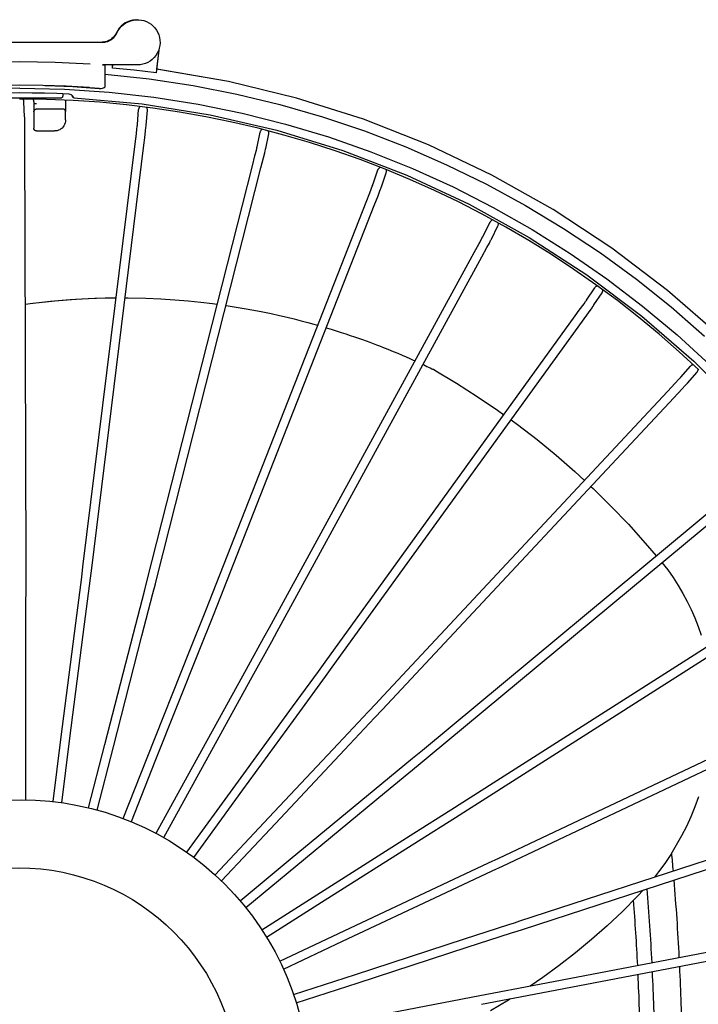
# Model space of a CAD drawing. Extents: x -216 to 704, y -208 to 570.
# Drawn here: x 0 to 124, y 15 to 194 of the extents above; entities that cross this region are included whole.
import ezdxf

# ---------------------------------------------------------------- set-up
doc = ezdxf.new("R2010")
doc.units = 0
doc.header["$LTSCALE"] = 20
for name, color, linetype in [('ARRANGE', 1, 'CONTINUOUS'), ('DETAIL', 5, 'CONTINUOUS'), ('OUTLINE', 3, 'CONTINUOUS')]:
    doc.layers.add(name, color=color, linetype=linetype)

msp = doc.modelspace()

# ---------------------------------------------------------------- linework, layer by layer
at = {"layer": 'ARRANGE', "color": 1, "linetype": 'CONTINUOUS'}
msp.add_circle((0, 0), 40, dxfattribs=at)
at = {"layer": 'DETAIL', "color": 5, "linetype": 'CONTINUOUS'}
for p, q in [((19.451561, 193.735275), (19.048067, 193.458877)), ((19.464413, 193.73522), (19.060954, 193.458832)), ((19.130847, 193.458832), (19.534306, 193.73522)), ((19.143848, 193.458877), (19.547341, 193.735275)), ((19.885228, 193.961934), (19.451561, 193.735275)), ((19.898059, 193.961883), (19.464413, 193.73522)), ((19.534306, 193.73522), (19.967953, 193.961883)), ((19.547341, 193.735275), (19.981008, 193.961934)), ((20.342631, 194.135461), (19.885228, 193.961934)), ((20.355478, 194.135431), (19.898059, 193.961883)), ((19.967953, 193.961883), (20.425372, 194.135431)), ((19.981008, 193.961934), (20.438411, 194.135461)), ((20.817142, 194.253415), (20.342631, 194.135461)), ((20.830021, 194.253403), (20.355478, 194.135431)), ((20.425372, 194.135431), (20.899915, 194.253403)), ((20.438411, 194.135461), (20.912922, 194.253415)), ((21.314554, 194.314191), (20.817142, 194.253415)), ((20.899915, 194.253403), (21.397426, 194.314193)), ((21.301646, 194.314193), (21.65342, 194.32299)), ((21.397426, 194.314193), (21.66636, 194.32299)), ((21.583461, 194.32299), (21.570518, 194.32299)), ((21.629161, 194.321773), (21.583527, 194.32299)), ((21.666299, 194.32299), (21.653355, 194.32299)), ((21.66636, 194.32299), (21.885441, 194.317148)), ((21.885441, 194.317148), (22.370303, 194.262302)), ((22.370303, 194.262302), (22.845303, 194.150417)), ((22.845303, 194.150417), (23.303973, 193.982956)), ((23.303973, 193.982956), (23.739671, 193.762271)), ((23.739671, 193.762271), (24.146181, 193.491477)), ((18.073321, 192.375469), (17.678744, 191.643408)), ((17.774524, 191.643408), (18.169101, 192.375469)), ((17.798052, 191.704465), (17.924261, 191.946145)), ((18.086277, 192.375489), (17.854368, 191.946145)), ((17.924261, 191.946145), (18.156171, 192.375489)), ((18.354458, 192.774366), (18.073321, 192.375469)), ((18.367414, 192.774382), (18.086277, 192.375489)), ((18.156171, 192.375489), (18.437308, 192.774382)), ((18.169101, 192.375469), (18.450239, 192.774366)), ((18.680813, 193.137124), (18.354458, 192.774366)), ((18.693741, 193.137109), (18.367414, 192.774382)), ((18.437308, 192.774382), (18.763635, 193.137109)), ((18.450239, 192.774366), (18.776594, 193.137124)), ((19.048067, 193.458877), (18.680813, 193.137124)), ((19.060954, 193.458832), (18.693741, 193.137109)), ((18.763635, 193.137109), (19.130847, 193.458832)), ((18.776594, 193.137124), (19.143848, 193.458877)), ((24.146181, 193.491477), (24.517719, 193.174421)), ((24.517719, 193.174421), (24.848982, 192.815662)), ((24.848982, 192.815662), (25.135383, 192.42021)), ((25.135383, 192.42021), (25.372915, 191.993607)), ((25.372915, 191.993607), (25.558244, 191.541829)), ((-11.332291, 190.209109), (15.211923, 190.209109)), ((15.45955, 190.228786), (15.21161, 190.214579)), ((15.211923, 190.209109), (15.55533, 190.228786)), ((15.796896, 190.287197), (15.45955, 190.228786)), ((15.519469, 190.2334), (15.517064, 190.23301)), ((15.51724, 190.233024), (15.521243, 190.233515)), ((15.550617, 190.237764), (15.519469, 190.2334)), ((15.521243, 190.233515), (15.580314, 190.23701)), ((15.580919, 190.242257), (15.550617, 190.237764)), ((15.55533, 190.228786), (15.892676, 190.287197)), ((15.567718, 190.233024), (15.589519, 190.235648)), ((15.580314, 190.23701), (15.599475, 190.23701)), ((15.623006, 190.249002), (15.580919, 190.242257)), ((15.587302, 190.235366), (15.590712, 190.235805)), ((15.589519, 190.235648), (15.633472, 190.24166)), ((15.678522, 190.258828), (15.623006, 190.249002)), ((15.633472, 190.24166), (15.70996, 190.253779)), ((15.749301, 190.27292), (15.678522, 190.258828)), ((15.70996, 190.253779), (15.809144, 190.272534)), ((15.835587, 190.292515), (15.749301, 190.27292)), ((16.123612, 190.382942), (15.796896, 190.287197)), ((15.809144, 190.272534), (15.925995, 190.299099)), ((15.939079, 190.319589), (15.835587, 190.292515)), ((15.892676, 190.287197), (16.219393, 190.382942)), ((15.925995, 190.299099), (16.055765, 190.33442)), ((16.05636, 190.355112), (15.939079, 190.319589)), ((16.055765, 190.33442), (16.193215, 190.378768)), ((16.187753, 190.401238), (16.05636, 190.355112)), ((16.436514, 190.514575), (16.123612, 190.382942)), ((16.323003, 190.45605), (16.187753, 190.401238)), ((16.193215, 190.378768), (16.334688, 190.43223)), ((16.219393, 190.382942), (16.532294, 190.514575)), ((16.45307, 190.516172), (16.323003, 190.45605)), ((16.334688, 190.43223), (16.476297, 190.494163)), ((16.732365, 190.680505), (16.436514, 190.514575)), ((16.576967, 190.580652), (16.45307, 190.516172)), ((16.476297, 190.494163), (16.614256, 190.563173)), ((16.532294, 190.514575), (16.828145, 190.680505)), ((16.690745, 190.646519), (16.576967, 190.580652)), ((16.614256, 190.563173), (16.743592, 190.636267)), ((16.796001, 190.713548), (16.690745, 190.646519)), ((17.007617, 190.878687), (16.732365, 190.680505)), ((16.743592, 190.636267), (16.865895, 190.713548)), ((16.828145, 190.680505), (17.103398, 190.878687)), ((16.865895, 190.713548), (17.087622, 190.876398)), ((17.258936, 191.106754), (17.007617, 190.878687)), ((17.087622, 190.876398), (17.29331, 191.058615)), ((17.103398, 190.878687), (17.354717, 191.106754)), ((17.483525, 191.362425), (17.258936, 191.106754)), ((17.29331, 191.058615), (17.481355, 191.258681)), ((17.354717, 191.106754), (17.579305, 191.362425)), ((17.481355, 191.258681), (17.650079, 191.474667)), ((17.678744, 191.643408), (17.483525, 191.362425)), ((17.579305, 191.362425), (17.774524, 191.643408)), ((17.650079, 191.474667), (17.798052, 191.704465)), ((25.558244, 191.541829), (25.688764, 191.071149)), ((25.688764, 191.071149), (25.76258, 190.588307)), ((25.778651, 190.100174), (25.736778, 189.613692)), ((25.76258, 190.588307), (25.778651, 190.100174)), ((25.273877, 188.232028), (25.014186, 187.818461)), ((25.531903, 188.85891), (25.054587, 184.623467)), ((25.482626, 188.673188), (25.273877, 188.232028)), ((25.637636, 189.135873), (25.482626, 188.673188)), ((25.736778, 189.613692), (25.637636, 189.135873)), ((-6.18377, 186.592554), (0.238289, 186.703041)), ((0.238289, 186.703041), (0.231818, 186.703041)), ((0.238289, 186.703041), (6.660348, 186.592554)), ((6.660348, 186.592554), (13.074807, 186.261221)), ((23.100271, 186.35325), (22.633687, 186.210592)), ((23.546952, 186.550282), (23.100271, 186.35325)), ((23.967846, 186.799318), (23.546952, 186.550282)), ((24.356414, 187.096716), (23.967846, 186.799318)), ((24.706875, 187.438094), (24.356414, 187.096716)), ((25.014186, 187.818461), (24.706875, 187.438094)), ((21.666299, 186.095228), (15.273724, 186.095228)), ((15.273724, 186.095228), (15.75427, 186.055731)), ((15.757107, 186.029582), (15.75427, 186.055731)), ((15.75976, 185.960573), (15.757107, 186.029582)), ((15.762241, 185.847726), (15.75976, 185.960573)), ((15.764511, 185.693981), (15.762241, 185.847726)), ((15.768308, 185.271647), (15.764511, 185.693981)), ((15.771498, 184.158484), (15.768308, 185.271647)), ((17.087879, 185.521319), (17.152445, 186.094244)), ((17.087879, 185.521319), (17.106691, 185.738029)), ((19.083114, 185.329012), (17.087879, 185.521319)), ((17.106691, 185.738029), (17.121055, 185.915722)), ((17.121055, 185.915722), (17.130982, 186.054573)), ((17.130982, 186.054573), (17.133212, 186.095228)), ((21.075976, 185.115267), (19.083114, 185.329012)), ((23.066467, 184.880086), (21.075976, 185.115267)), ((22.153402, 186.124169), (21.666299, 186.095228)), ((22.633687, 186.210592), (22.153402, 186.124169)), ((25.054587, 184.623467), (23.066467, 184.880086)), ((38.226315, 183.092347), (25.174169, 185.323132)), ((15.768909, 184.402972), (23.813617, 183.547577)), ((15.770829, 182.415604), (15.771498, 184.158484)), ((23.813617, 183.547577), (31.798187, 182.344495)), ((50.632036, 180.069104), (38.226315, 183.092347)), ((0.235701, 181.892657), (-7.932905, 181.708859)), ((0.244775, 182.393739), (-3.968514, 182.345067)), ((0.231818, 180.99071), (-2.024156, 180.976646)), ((2.487791, 180.976646), (0.231818, 180.99071)), ((0.235701, 181.892657), (8.404306, 181.708859)), ((4.458266, 182.345062), (0.244775, 182.393739)), ((4.742996, 180.934479), (2.487791, 180.976646)), ((8.668671, 182.199096), (4.458266, 182.345062)), ((4.789237, 182.333588), (5.053189, 182.330104)), ((5.053189, 182.330104), (9.865064, 182.139345)), ((8.404306, 181.708859), (16.540093, 181.160411)), ((12.874091, 181.955954), (8.668671, 182.199096)), ((9.865064, 182.139345), (14.673196, 181.821412)), ((12.969659, 181.949294), (12.874091, 181.955954)), ((13.851031, 181.885231), (12.969659, 181.949294)), ((14.673196, 181.821412), (13.851031, 181.885231)), ((14.673196, 181.821412), (14.883795, 181.816469)), ((14.883795, 181.816469), (15.084202, 181.83128)), ((15.084202, 181.83128), (15.275356, 181.866363)), ((15.275356, 181.866363), (15.454442, 181.920163)), ((15.454442, 181.920163), (15.618647, 181.991124)), ((15.618647, 181.991124), (15.768909, 182.079765)), ((15.768909, 182.079765), (15.770829, 182.415604)), ((16.540093, 181.160411), (24.6512, 180.246211)), ((31.798187, 182.344495), (39.73016, 180.792077)), ((-6.399516, 180.082248), (7.630479, 180.082248)), ((5.07127, 179.822363), (0.200106, 179.88833)), ((0.813718, 179.832162), (0.770053, 179.880612)), ((0.865642, 179.759422), (0.813718, 179.832162)), ((0.909106, 179.681412), (0.865642, 179.759422)), ((0.943397, 179.599023), (0.909106, 179.681412)), ((0.968259, 179.513364), (0.943397, 179.599023)), ((0.983198, 179.425458), (0.968259, 179.513364)), ((0.987221, 179.376165), (0.983198, 179.425458)), ((1.123892, 176.631502), (0.987236, 179.37631)), ((2.622339, 179.855527), (2.656059, 179.774914)), ((2.656059, 179.774914), (2.706022, 179.620847)), ((2.706022, 179.620847), (2.741725, 179.471657)), ((2.741725, 179.471657), (2.764687, 179.33014)), ((2.764687, 179.33014), (2.77678, 179.199602)), ((2.77678, 179.199602), (2.780346, 179.080084)), ((6.997433, 180.864208), (4.742996, 180.934479)), ((9.93886, 179.624508), (5.07127, 179.822363)), ((9.2511, 180.765834), (6.997433, 180.864208)), ((7.630479, 180.082248), (7.728233, 180.091876)), ((7.728233, 180.091876), (7.822231, 180.12039)), ((7.822231, 180.12039), (7.908859, 180.166695)), ((7.908859, 180.166695), (7.98479, 180.229011)), ((7.98479, 180.229011), (8.047104, 180.304943)), ((8.047104, 180.304943), (8.093408, 180.391574)), ((8.093408, 180.391574), (8.121922, 180.485573)), ((8.121922, 180.485573), (8.13155, 180.583329)), ((8.131561, 180.583329), (8.131561, 180.814702)), ((8.554972, 179.68076), (8.556634, 178.239993)), ((9.4174, 180.733897), (9.2511, 180.765833)), ((9.574247, 180.66882), (9.4174, 180.733897)), ((9.718111, 180.567806), (9.574247, 180.66882)), ((9.669156, 180.643154), (9.682477, 180.568624)), ((9.682477, 180.568624), (9.710097, 180.497509)), ((9.710097, 180.497509), (9.752896, 180.429466)), ((9.846431, 180.439245), (9.718111, 180.567806)), ((9.752896, 180.429466), (9.804811, 180.365524)), ((9.804811, 180.365524), (9.859895, 180.306606)), ((9.957479, 180.291528), (9.846431, 180.439245)), ((9.859895, 180.306606), (9.918709, 180.252688)), ((9.918709, 180.252688), (9.97959, 180.202471)), ((14.799308, 179.294913), (9.93886, 179.624508)), ((10.050225, 180.121859), (9.957479, 180.291528)), ((9.97959, 180.202471), (10.021941, 180.173603)), ((10.050225, 180.121859), (22.515348, 179.007397)), ((10.109427, 180.11857), (10.050225, 180.121859)), ((19.649049, 178.833817), (14.799308, 179.294913)), ((24.6512, 180.246211), (32.713211, 178.969567)), ((39.73016, 180.792077), (47.586913, 178.895265)), ((62.802526, 176.206297), (50.632036, 180.069104)), ((2.780336, 179.080084), (2.780336, 174.570349)), ((2.792642, 179.080084), (3.296949, 179.080084)), ((2.804291, 177.576839), (2.807569, 177.630909)), ((2.804291, 177.576839), (2.804291, 177.214549)), ((2.807569, 177.630909), (2.81699, 177.68582)), ((2.81699, 177.68582), (2.832932, 177.740794)), ((2.832932, 177.740794), (2.855698, 177.795029)), ((2.855698, 177.795029), (2.885419, 177.84749)), ((2.885419, 177.84749), (2.922407, 177.897513)), ((2.922407, 177.897513), (2.966801, 177.944048)), ((2.966801, 177.944048), (3.018998, 177.986173)), ((3.018998, 177.986173), (3.079156, 178.022485)), ((3.079156, 178.022485), (3.147604, 178.05141)), ((3.147604, 178.05141), (3.224657, 178.070849)), ((3.224657, 178.070849), (3.308598, 178.077921)), ((3.308598, 178.077921), (8.068775, 178.077921)), ((8.152617, 178.069507), (8.068775, 178.077921)), ((8.229427, 178.05141), (8.152617, 178.069507)), ((8.297503, 178.022676), (8.229427, 178.05141)), ((8.357191, 177.986173), (8.297503, 178.022676)), ((8.408844, 177.944171), (8.357191, 177.986173)), ((8.452636, 177.897513), (8.408844, 177.944171)), ((8.488979, 177.847555), (8.452636, 177.897513)), ((8.518022, 177.795029), (8.488979, 177.847555)), ((8.540088, 177.740831), (8.518022, 177.795029)), ((8.55532, 177.68582), (8.540088, 177.740831)), ((8.564034, 177.631301), (8.55532, 177.68582)), ((8.556634, 178.239993), (8.559006, 177.862603)), ((8.559006, 177.862603), (8.560575, 177.7213)), ((8.560575, 177.7213), (8.56192, 177.644529)), ((8.562197, 176.071626), (8.566621, 177.580049)), ((8.566621, 177.580046), (8.564034, 177.631301)), ((24.484525, 178.241559), (19.649049, 178.833817)), ((21.656075, 175.260028), (21.863428, 177.983193)), ((21.867453, 178.022806), (21.863462, 177.983335)), ((21.883732, 178.110481), (21.867453, 178.022806)), ((21.909717, 178.195811), (21.883732, 178.110481)), ((21.945261, 178.277671), (21.909717, 178.195811)), ((21.989745, 178.355103), (21.945261, 178.277671)), ((22.042773, 178.427042), (21.989745, 178.355103)), ((22.103526, 178.492693), (22.042773, 178.427042)), ((22.144707, 178.528144), (22.103526, 178.492693)), ((22.515348, 179.007397), (34.873007, 177.031349)), ((23.254908, 175.138287), (23.462262, 177.861452)), ((23.347252, 178.335571), (23.312817, 178.385072)), ((23.389649, 178.256888), (23.347252, 178.335571)), ((23.422993, 178.174038), (23.389649, 178.256888)), ((23.446687, 178.087992), (23.422993, 178.174038)), ((23.460617, 177.999883), (23.446687, 178.087992)), ((23.46442, 177.910789), (23.460617, 177.999883)), ((23.462228, 177.86131), (23.46442, 177.910789)), ((29.30219, 177.518575), (24.484525, 178.241559)), ((34.098511, 176.665393), (29.30219, 177.518575)), ((32.713211, 178.969567), (40.709719, 177.331959)), ((47.586913, 178.895265), (55.353174, 176.656703)), ((1.127287, 176.54484), (1.123892, 176.631502)), ((1.130241, 176.435351), (1.127287, 176.54484)), ((1.132835, 176.309512), (1.130241, 176.435351)), ((1.137576, 175.999431), (1.132835, 176.309512)), ((1.144003, 175.379879), (1.137576, 175.999431)), ((2.804291, 177.214549), (2.794046, 174.570349)), ((8.542223, 175.797141), (8.484725, 175.527319)), ((8.56219, 176.073594), (8.542223, 175.797141)), ((38.86997, 175.68264), (34.098511, 176.665393)), ((34.873007, 177.031349), (47.063586, 174.203305)), ((43.613068, 174.571036), (38.86997, 175.68264)), ((40.709719, 177.331959), (48.62484, 175.337766)), ((55.353174, 176.656703), (63.014424, 174.081631)), ((74.681044, 171.521936), (62.802526, 176.206297)), ((1.147798, 174.871477), (1.144003, 175.379879)), ((1.15633, 172.97478), (1.147798, 174.871477)), ((2.789974, 174.472593), (2.780346, 174.570349)), ((2.818488, 174.378593), (2.789974, 174.472593)), ((2.794046, 174.570349), (2.794203, 174.556974)), ((2.794675, 174.545055), (2.794213, 174.557023)), ((2.79551, 174.53194), (2.794675, 174.545055)), ((2.796751, 174.518252), (2.79551, 174.53194)), ((2.798449, 174.503994), (2.796751, 174.518252)), ((2.800651, 174.489197), (2.798449, 174.503994)), ((2.803423, 174.473809), (2.800651, 174.489197)), ((2.806857, 174.457721), (2.803423, 174.473809)), ((2.810977, 174.441157), (2.806857, 174.457721)), ((2.815728, 174.42451), (2.810977, 174.441157)), ((2.82135, 174.40717), (2.815728, 174.42451)), ((2.864792, 174.291963), (2.818488, 174.378593)), ((2.828325, 174.388174), (2.82135, 174.40717)), ((2.836217, 174.369121), (2.828325, 174.388174)), ((2.844068, 174.35209), (2.836217, 174.369121)), ((2.853083, 174.334365), (2.844068, 174.35209)), ((2.865294, 174.312794), (2.853083, 174.334365)), ((2.927107, 174.216031), (2.864792, 174.291963)), ((2.878743, 174.291574), (2.865294, 174.312794)), ((2.890309, 174.275031), (2.878743, 174.291574)), ((2.903118, 174.258228), (2.890309, 174.275031)), ((2.920367, 174.237715), (2.903118, 174.258228)), ((2.941412, 174.215419), (2.920367, 174.237715)), ((3.003037, 174.153715), (2.927107, 174.216031)), ((2.967937, 174.190828), (2.941412, 174.215419)), ((2.996037, 174.168312), (2.967937, 174.190828)), ((3.019083, 174.152153), (2.996037, 174.168312)), ((3.089666, 174.10741), (3.003037, 174.153715)), ((3.042892, 174.137376), (3.019083, 174.152153)), ((3.072451, 174.121459), (3.042892, 174.137376)), ((3.106741, 174.106025), (3.072451, 174.121459)), ((3.183663, 174.078895), (3.089666, 174.10741)), ((3.146401, 174.091845), (3.106741, 174.106025)), ((3.191204, 174.08016), (3.146401, 174.091845)), ((3.281417, 174.069267), (3.183663, 174.078895)), ((3.240859, 174.072214), (3.191204, 174.08016)), ((3.295117, 174.069267), (3.240859, 174.072214)), ((3.295117, 174.069267), (6.55208, 174.069267)), ((6.796986, 174.084281), (6.55208, 174.069267)), ((7.040125, 174.129552), (6.796986, 174.084281)), ((7.277073, 174.204835), (7.040125, 174.129552)), ((7.505759, 174.310324), (7.277073, 174.204835)), ((7.723653, 174.446555), (7.505759, 174.310324)), ((7.925713, 174.612528), (7.723653, 174.446555)), ((8.107696, 174.80712), (7.925713, 174.612528)), ((8.264312, 175.027176), (8.107696, 174.80712)), ((8.391175, 175.268778), (8.264312, 175.027176)), ((8.484725, 175.527319), (8.391175, 175.268778)), ((21.461956, 173.547795), (21.569936, 174.463039)), ((21.569936, 174.463039), (21.608657, 174.803179)), ((21.608657, 174.803179), (21.623182, 174.93454)), ((21.623182, 174.93454), (21.643333, 175.124373)), ((21.643333, 175.124373), (21.649576, 175.187202)), ((21.649576, 175.187202), (21.653706, 175.231642)), ((21.653706, 175.231642), (21.656075, 175.260028)), ((22.989362, 172.820433), (23.144477, 174.121107)), ((23.144477, 174.121107), (23.207867, 174.676006)), ((23.207867, 174.676006), (23.236673, 174.943648)), ((23.236673, 174.943648), (23.24744, 175.052267)), ((23.24744, 175.052267), (23.254908, 175.138287)), ((43.453447, 171.204954), (43.999384, 173.863529)), ((48.324325, 173.331397), (43.613068, 174.571036)), ((44.008201, 173.901642), (43.999435, 173.863666)), ((44.03534, 173.986594), (44.008201, 173.901642)), ((44.071815, 174.068005), (44.03534, 173.986594)), ((44.11734, 174.144772), (44.071815, 174.068005)), ((44.171178, 174.216027), (44.11734, 174.144772)), ((44.232805, 174.280761), (44.171178, 174.216027)), ((44.301307, 174.338288), (44.232805, 174.280761)), ((44.357111, 174.375262), (44.301307, 174.338288)), ((45.515533, 174.026521), (45.488874, 174.077469)), ((45.547735, 173.943137), (45.515533, 174.026521)), ((45.570431, 173.856753), (45.547735, 173.943137)), ((45.583154, 173.768407), (45.570431, 173.856753)), ((47.063586, 174.203305), (59.028851, 170.5368)), ((48.62484, 175.337766), (56.442365, 172.989934)), ((63.014424, 174.081631), (70.555729, 171.174007)), ((1.380087, 95.388815), (1.15633, 172.97478)), ((21.237653, 171.706713), (21.461956, 173.547795)), ((22.829042, 171.510324), (22.989362, 172.820433)), ((45.024134, 170.882415), (45.570071, 173.54099)), ((45.57002, 173.540853), (45.578537, 173.590361)), ((45.578537, 173.590361), (45.58593, 173.679238)), ((45.58593, 173.679238), (45.583154, 173.768407)), ((53.000286, 171.964633), (48.324325, 173.331397)), ((56.442365, 172.989934), (64.146868, 170.294248)), ((11.737861, 94.735333), (21.237653, 171.706713)), ((13.328903, 94.536155), (22.829042, 171.510324)), ((43.046137, 169.532094), (43.267904, 170.425578)), ((43.267904, 170.425578), (43.311452, 170.603438)), ((43.311452, 170.603438), (43.379886, 170.886335)), ((43.379886, 170.886335), (43.423745, 171.072103)), ((43.423745, 171.072103), (43.437838, 171.133604)), ((43.437838, 171.133604), (43.447524, 171.177129)), ((43.447524, 171.177129), (43.453447, 171.204954)), ((44.836699, 170.090433), (44.91975, 170.431676)), ((44.91975, 170.431676), (44.981772, 170.692718)), ((44.981772, 170.692718), (45.006006, 170.798597)), ((45.006006, 170.798597), (45.024134, 170.882415)), ((57.637522, 170.471744), (53.000286, 171.964633)), ((62.232633, 168.853827), (57.637522, 170.471744)), ((59.028851, 170.5368), (70.711809, 166.049206)), ((64.146868, 170.294248), (71.722469, 167.255096)), ((70.555729, 171.174007), (77.963066, 167.940321)), ((86.212208, 166.037862), (74.681044, 171.521936)), ((42.593106, 167.735408), (43.046137, 169.532094)), ((44.147307, 167.341013), (44.610538, 169.178456)), ((44.610538, 169.178456), (44.836699, 170.090433)), ((66.782246, 167.112067), (62.232633, 168.853827)), ((23.392335, 92.078898), (42.593106, 167.735408)), ((25.266535, 92.93746), (44.147307, 167.341013)), ((64.571007, 164.450442), (65.444762, 167.0025)), ((65.457854, 167.037945), (65.444829, 167.00263)), ((65.495427, 167.118836), (65.457854, 167.037945)), ((65.541819, 167.195042), (65.495427, 167.118836)), ((65.596606, 167.265507), (65.541819, 167.195042)), ((65.658951, 167.329461), (65.596606, 167.265507)), ((65.728205, 167.385968), (65.658951, 167.329461)), ((65.803378, 167.434463), (65.728205, 167.385968)), ((65.863021, 167.463981), (65.803378, 167.434463)), ((71.283027, 165.247744), (66.782246, 167.112067)), ((66.968955, 166.972969), (66.941771, 167.045989)), ((66.990452, 166.886199), (66.968955, 166.972969)), ((67.002142, 166.797643), (66.990452, 166.886199)), ((66.99527, 166.619567), (67.003692, 166.708391)), ((67.003692, 166.708391), (67.002142, 166.797643)), ((71.722469, 167.255096), (79.154321, 163.879621)), ((77.963066, 167.940321), (85.221904, 164.385819)), ((66.088021, 163.931058), (66.961775, 166.483117)), ((66.961709, 166.482987), (66.976795, 166.532308)), ((66.976795, 166.532308), (66.99527, 166.619567)), ((70.711809, 166.049206), (82.055476, 160.762328)), ((75.731673, 163.262222), (71.283027, 165.247744)), ((97.342253, 159.779642), (86.212208, 166.037862)), ((63.955801, 162.840381), (64.215064, 163.509331)), ((64.215064, 163.509331), (64.409836, 164.017113)), ((64.409836, 164.017113), (64.495044, 164.242629)), ((64.495044, 164.242629), (64.524399, 164.321479)), ((64.524399, 164.321479), (64.546291, 164.381091)), ((64.546291, 164.381091), (64.561519, 164.423349)), ((64.561519, 164.423349), (64.571007, 164.450442)), ((65.46494, 162.297027), (65.803525, 163.172403)), ((65.803525, 163.172403), (65.928557, 163.499728)), ((65.928557, 163.499728), (66.022575, 163.74981)), ((66.022575, 163.74981), (66.059714, 163.851041)), ((66.059714, 163.851041), (66.088021, 163.931058)), ((80.124922, 161.15696), (75.731673, 163.262222)), ((79.154321, 163.879621), (86.427002, 160.173618)), ((85.221904, 164.385819), (92.318839, 160.518188)), ((63.282458, 161.118845), (63.955801, 162.840381)), ((64.774909, 160.532603), (65.46494, 162.297027)), ((34.752754, 88.493476), (63.282458, 161.118845)), ((36.146046, 87.656718), (64.774909, 160.532603)), ((84.459553, 158.933501), (80.124922, 161.15696)), ((82.055476, 160.762328), (93.004546, 154.702041)), ((86.427002, 160.173618), (93.526368, 156.145532)), ((92.318839, 160.518188), (99.239853, 156.343923)), ((108.019281, 152.776458), (97.342253, 159.779642)), ((88.732385, 156.593476), (84.459553, 158.933501)), ((85.981132, 157.685313), (85.925555, 157.615513)), ((86.044319, 157.748365), (85.981132, 157.685313)), ((86.114188, 157.804009), (86.044319, 157.748365)), ((86.189979, 157.851399), (86.114188, 157.804009)), ((86.270637, 157.890097), (86.189979, 157.851399)), ((86.32827, 157.910094), (86.270637, 157.890097)), ((84.675936, 155.102901), (85.861574, 157.508195)), ((85.878139, 157.53996), (85.861656, 157.508315)), ((85.925555, 157.615513), (85.878139, 157.53996)), ((86.11416, 154.393959), (87.299799, 156.799253)), ((87.299718, 156.799132), (87.321732, 156.847942)), ((87.321732, 156.847942), (87.350998, 156.932207)), ((87.350998, 156.932207), (87.370486, 157.019283)), ((87.369185, 157.286153), (87.35466, 157.347989)), ((87.379636, 157.197366), (87.369185, 157.286153)), ((87.370486, 157.019283), (87.380135, 157.108034)), ((87.380135, 157.108034), (87.379636, 157.197366)), ((92.940284, 154.1386), (88.732385, 156.593476)), ((93.526368, 156.145532), (100.437575, 151.802516)), ((99.239853, 156.343923), (105.972266, 151.871851)), ((83.982274, 153.803688), (84.382788, 154.546639)), ((84.382788, 154.546639), (84.521344, 154.806353)), ((84.521344, 154.806353), (84.612322, 154.978948)), ((84.612322, 154.978948), (84.642012, 155.036105)), ((84.642012, 155.036105), (84.662815, 155.076728)), ((84.662815, 155.076728), (84.675936, 155.102901)), ((85.738216, 153.681336), (85.969674, 154.115041)), ((85.969674, 154.115041), (86.027252, 154.22447)), ((86.027252, 154.22447), (86.076432, 154.319249)), ((86.076432, 154.319249), (86.11416, 154.393959)), ((97.080166, 151.570675), (92.940284, 154.1386)), ((93.004546, 154.702041), (103.507057, 147.897212)), ((82.979437, 151.961364), (83.860226, 153.578475)), ((83.860226, 153.578475), (83.982274, 153.803688)), ((84.386527, 151.192477), (85.292689, 152.85636)), ((85.292689, 152.85636), (85.738216, 153.681336)), ((118.193515, 145.060961), (108.019281, 152.776458)), ((45.701564, 83.744312), (82.979437, 151.961364)), ((47.107219, 82.972805), (84.386527, 151.192477)), ((101.148993, 148.891584), (97.080166, 151.570675)), ((100.437575, 151.802516), (107.147293, 147.154251)), ((105.972266, 151.871851), (112.502679, 147.109664)), ((105.143782, 146.103292), (101.148993, 148.891584)), ((103.507057, 147.897212), (113.513024, 140.38015)), ((107.147293, 147.154251), (113.64138, 142.20919)), ((112.502679, 147.109664), (118.819229, 142.067263)), ((103.45135, 143.309578), (104.928019, 145.530175)), ((104.947016, 145.557476), (104.928113, 145.530284)), ((105.003527, 145.6265), (104.947016, 145.557476)), ((105.067415, 145.688792), (105.003527, 145.6265)), ((105.138007, 145.743437), (105.067415, 145.688792)), ((105.2143, 145.789893), (105.138007, 145.743437)), ((109.061601, 143.207844), (105.143782, 146.103292)), ((105.295433, 145.827419), (105.2143, 145.789893)), ((105.380305, 145.85571), (105.295433, 145.827419)), ((105.456876, 145.871901), (105.380305, 145.85571)), ((106.394497, 145.118841), (106.387625, 145.184035)), ((5.85409, 143.106549), (9.38385, 143.407882)), ((6.607917, 143.178662), (10.410628, 143.477162)), ((9.38385, 143.407882), (12.672572, 143.601799)), ((10.410628, 143.477162), (13.923416, 143.653458)), ((12.672572, 143.601799), (15.757589, 143.7079)), ((13.923416, 143.653458), (17.210998, 143.732364)), ((15.757589, 143.7079), (17.785232, 143.730947)), ((17.210998, 143.732364), (17.785455, 143.732749)), ((19.401135, 143.733193), (19.998428, 143.727013)), ((19.401214, 143.733834), (19.998502, 143.734235)), ((19.998502, 143.734235), (23.18671, 143.663294)), ((23.18671, 143.663294), (25.909366, 143.54084)), ((25.909366, 143.54084), (28.473224, 143.37309)), ((28.473224, 143.37309), (30.894435, 143.167941)), ((104.786545, 142.42169), (106.263213, 144.642287)), ((106.26312, 144.642178), (106.292495, 144.68999)), ((106.292495, 144.68999), (106.332092, 144.769932)), ((106.332092, 144.769932), (106.36234, 144.853888)), ((106.36234, 144.853888), (106.383037, 144.940738)), ((106.383037, 144.940738), (106.393739, 145.029436)), ((106.393739, 145.029436), (106.394497, 145.118841)), ((127.817517, 136.669123), (118.193515, 145.060961)), ((1.244428, 142.555992), (2.128377, 142.683093)), ((1.244441, 142.551309), (2.637772, 142.746819)), ((2.128377, 142.683093), (5.85409, 143.106549)), ((2.637772, 142.746819), (6.607917, 143.178662)), ((30.894435, 143.167941), (33.178956, 142.93277)), ((33.178956, 142.93277), (35.334516, 142.673512)), ((35.334516, 142.673512), (36.203219, 142.55467)), ((37.800344, 142.329423), (39.29502, 142.101477)), ((39.29502, 142.101477), (41.116708, 141.796454)), ((41.116708, 141.796454), (42.84493, 141.48243)), ((102.119157, 141.440649), (102.977704, 142.637102)), ((102.977704, 142.637102), (103.255776, 143.028538)), ((103.255776, 143.028538), (103.370419, 143.191792)), ((103.370419, 143.191792), (103.407994, 143.24594)), ((103.407994, 143.24594), (103.434473, 143.284543)), ((103.434473, 143.284543), (103.45135, 143.309578)), ((103.781295, 141.005376), (104.433598, 141.91731)), ((104.433598, 141.91731), (104.60998, 142.166595)), ((104.60998, 142.166595), (104.680398, 142.267059)), ((104.680398, 142.267059), (104.740439, 142.353692)), ((104.740439, 142.353692), (104.786545, 142.42169)), ((112.899579, 140.207363), (109.061601, 143.207844)), ((113.64138, 142.20919), (119.907428, 136.97817)), ((118.819229, 142.067263), (124.90924, 136.753478)), ((42.84493, 141.48243), (44.482477, 141.162535)), ((44.482477, 141.162535), (46.033967, 140.839248)), ((46.033967, 140.839248), (47.504047, 140.51469)), ((47.504047, 140.51469), (48.896843, 140.19073)), ((48.896843, 140.19073), (50.218448, 139.868406)), ((50.218448, 139.868406), (51.475236, 139.548305)), ((55.841509, 77.42847), (101.37342, 140.407374)), ((101.37342, 140.407374), (102.119157, 141.440649)), ((102.672865, 139.467943), (103.781295, 141.005376)), ((116.6549, 137.10405), (112.899579, 140.207363)), ((113.513024, 140.38015), (122.973771, 132.187326)), ((51.475236, 139.548305), (52.670181, 139.231574)), ((52.670181, 139.231574), (53.80729, 138.918884)), ((53.80729, 138.918884), (54.486321, 138.725698)), ((56.031855, 138.274594), (56.903991, 138.010866)), ((56.903991, 138.010866), (57.842202, 137.719248)), ((57.139334, 76.486803), (102.672865, 139.467943)), ((57.842202, 137.719248), (58.738212, 137.433469)), ((58.738212, 137.433469), (59.595882, 137.1532)), ((59.595882, 137.1532), (60.41465, 136.879458)), ((60.41465, 136.879458), (61.194572, 136.613048)), ((61.194572, 136.613048), (61.93764, 136.354066)), ((61.93764, 136.354066), (62.645033, 136.102818)), ((120.32481, 133.900181), (116.6549, 137.10405)), ((119.907428, 136.97817), (125.93211, 131.470878)), ((62.645033, 136.102818), (63.319134, 135.859117)), ((63.319134, 135.859117), (63.96196, 135.622823)), ((63.96196, 135.622823), (64.575628, 135.393687)), ((64.575628, 135.393687), (65.16235, 135.171346)), ((65.16235, 135.171346), (65.723704, 134.955617)), ((65.723704, 134.955617), (66.261695, 134.746098)), ((66.261695, 134.746098), (67.2712, 134.345576)), ((67.2712, 134.345576), (68.198864, 133.968934)), ((68.198864, 133.968934), (69.052292, 133.615068)), ((69.052292, 133.615068), (69.839018, 133.282534)), ((69.839018, 133.282534), (70.566518, 132.969578)), ((70.566518, 132.969578), (71.240985, 132.674715)), ((71.240985, 132.674715), (71.866613, 132.397117)), ((123.906617, 130.598107), (120.32481, 133.900181)), ((71.866613, 132.397117), (72.20565, 132.244977)), ((73.667274, 131.575891), (73.72039, 131.551212)), ((73.72039, 131.551212), (74.373611, 131.244719)), ((74.373611, 131.244719), (74.947323, 130.971883)), ((74.947323, 130.971883), (75.284574, 130.809528)), ((75.284574, 130.809528), (75.383327, 130.761274)), ((120.601288, 129.256247), (122.343544, 131.257126)), ((122.363757, 131.279464), (122.343647, 131.257221)), ((122.428474, 131.340869), (122.363757, 131.279464)), ((122.499665, 131.394673), (122.428474, 131.340869)), ((122.57655, 131.440047), (122.499665, 131.394673)), ((122.658064, 131.476584), (122.57655, 131.440047)), ((122.743261, 131.503653), (122.658064, 131.476584)), ((122.83101, 131.521091), (122.743261, 131.503653)), ((122.899296, 131.526758), (122.83101, 131.521091)), ((122.973771, 132.187326), (131.843467, 123.358461)), ((75.383327, 130.761274), (75.485471, 130.709768)), ((75.383327, 130.761274), (75.48344, 130.711592)), ((75.538774, 130.683892), (75.483165, 130.711009)), ((75.485471, 130.709768), (75.582969, 130.659064)), ((75.611846, 130.648867), (75.538774, 130.683892)), ((75.582969, 130.659064), (75.678536, 130.607874)), ((75.684628, 130.614674), (75.611846, 130.648867)), ((75.678536, 130.607874), (75.772209, 130.55624)), ((75.754599, 130.573486), (75.684628, 130.614674)), ((75.824304, 130.533166), (75.754599, 130.573486)), ((75.772209, 130.55624), (75.863994, 130.504217)), ((75.893745, 130.493714), (75.824304, 130.533166)), ((75.962924, 130.455131), (75.893745, 130.493714)), ((75.962924, 130.455131), (79.784928, 128.181334)), ((120.269516, 128.891251), (120.442054, 129.079484)), ((120.442054, 129.079484), (120.548157, 129.196485)), ((120.548157, 129.196485), (120.580477, 129.232625)), ((120.580477, 129.232625), (120.601288, 129.256247)), ((121.810562, 128.203277), (123.552818, 130.204157)), ((123.552715, 130.204061), (123.589904, 130.250191)), ((123.589904, 130.250191), (123.639208, 130.324548)), ((123.639208, 130.324548), (123.679741, 130.40406)), ((123.679741, 130.40406), (123.71116, 130.48764)), ((123.71116, 130.48764), (123.732895, 130.574305)), ((123.732895, 130.574305), (123.744853, 130.662918)), ((123.744853, 130.662918), (123.746561, 130.745662)), ((79.784928, 128.181334), (83.547655, 125.786925)), ((118.174327, 126.639074), (119.588892, 128.155912)), ((119.588892, 128.155912), (120.269516, 128.891251)), ((120.81778, 127.122836), (121.400448, 127.752275)), ((121.400448, 127.752275), (121.605998, 127.976203)), ((121.605998, 127.976203), (121.68784, 128.066086)), ((121.68784, 128.066086), (121.757328, 128.14314)), ((121.757328, 128.14314), (121.810562, 128.203277)), ((65.642126, 70.459358), (118.174327, 126.639074)), ((66.279439, 68.794558), (119.345531, 125.543917)), ((83.547655, 125.786925), (87.249349, 123.272239)), ((119.345531, 125.543917), (120.81778, 127.122836)), ((87.249349, 123.272239), (88.389026, 122.447019)), ((89.687771, 121.50662), (90.881709, 120.642111)), ((90.881709, 120.642111), (94.434656, 117.903147)), ((94.434656, 117.903147), (97.91057, 115.052501)), ((97.91057, 115.052501), (101.307374, 112.090446)), ((101.307374, 112.090446), (103.055756, 110.47069)), ((73.56298, 61.419914), (133.117202, 110.873587)), ((74.585958, 60.185166), (134.141584, 109.640002)), ((104.232029, 109.380953), (104.627937, 109.014172)), ((104.627937, 109.014172), (107.876232, 105.819061)), ((107.876232, 105.819061), (111.045454, 102.510373)), ((111.045454, 102.510373), (114.131308, 99.091328)), ((114.131308, 99.091328), (116.116816, 96.756286)), ((1.379472, 93.545235), (1.380087, 95.388815)), ((117.154428, 95.533689), (118.209857, 94.192482)), ((1.34597, 85.096788), (1.379472, 93.545235)), ((11.506681, 92.910185), (11.737861, 94.735333)), ((13.097233, 92.707128), (13.328903, 94.536155)), ((80.904573, 51.927402), (145.966386, 93.359528)), ((118.209857, 94.192482), (119.210534, 92.793577)), ((10.414274, 84.527915), (11.506681, 92.910185)), ((12.004883, 84.325299), (13.097233, 92.707128)), ((22.9394, 90.322995), (23.392335, 92.078898)), ((24.491601, 89.920799), (24.945595, 91.680814)), ((24.945595, 91.680814), (25.266535, 92.93746)), ((81.764849, 50.574252), (146.827682, 92.007027)), ((119.210534, 92.793577), (120.132177, 91.375785)), ((120.132177, 91.375785), (120.981623, 89.935981)), ((20.930377, 82.624294), (22.9394, 90.322995)), ((22.483059, 82.223963), (24.491601, 89.920799)), ((120.981623, 89.935981), (121.762866, 88.473036)), ((34.083274, 86.807843), (34.752754, 88.493476)), ((121.762866, 88.473036), (122.480156, 86.983582)), ((31.124968, 79.41763), (34.083274, 86.807843)), ((35.483161, 85.989611), (36.146046, 87.656718)), ((122.480156, 86.983582), (123.137438, 85.462884)), ((1.326714, 64.22199), (1.34597, 85.096788)), ((7.778556, 63.816062), (10.414274, 84.527915)), ((9.369374, 63.615099), (12.004883, 84.325299)), ((32.878217, 79.485544), (35.483161, 85.989611)), ((123.137438, 85.462884), (123.735809, 83.909973)), ((15.719466, 62.403716), (20.930377, 82.624294)), ((44.698697, 81.923663), (45.701564, 83.744312)), ((46.102276, 81.148385), (47.107219, 82.972805)), ((123.735809, 83.909973), (124.276145, 82.322715)), ((17.272553, 62.004959), (22.483059, 82.223963)), ((40.837269, 74.958494), (44.698697, 81.923663)), ((42.241691, 74.184744), (46.102276, 81.148385)), ((23.420749, 60.007227), (31.124968, 79.41763)), ((24.911614, 59.416965), (32.878217, 79.485544)), ((54.618253, 75.74749), (55.841509, 77.42847)), ((49.914108, 69.317215), (54.618253, 75.74749)), ((55.913742, 74.80261), (57.139334, 76.486803)), ((87.459028, 41.770793), (158.758502, 75.432988)), ((30.760952, 56.664389), (40.837269, 74.958494)), ((32.166083, 55.891928), (42.241691, 74.184744)), ((51.210547, 68.373638), (55.913742, 74.80261)), ((88.143553, 40.320788), (159.382189, 73.95407)), ((63.685499, 68.376735), (65.109938, 69.891534)), ((65.109938, 69.891534), (65.642126, 70.459358)), ((39.566435, 55.099499), (49.914108, 69.317215)), ((40.863147, 54.156298), (51.210547, 68.373638)), ((58.212336, 62.582762), (63.685499, 68.376735)), ((64.852549, 67.277152), (66.279439, 68.794558)), ((59.380383, 61.484238), (64.852549, 67.277152)), ((1.326714, 52.344082), (1.326714, 64.22199)), ((6.290476, 52.036454), (7.778556, 63.816062)), ((7.881885, 51.840168), (9.369374, 63.615099)), ((12.76798, 50.908198), (15.719466, 62.403716)), ((14.319997, 50.505274), (17.272553, 62.004959)), ((45.600018, 49.17155), (58.212336, 62.582762)), ((46.768491, 48.073479), (59.380383, 61.484238)), ((71.757438, 59.92765), (73.56298, 61.419914)), ((19.051531, 48.971613), (23.420749, 60.007227)), ((20.547603, 48.394502), (24.911614, 59.416965)), ((66.152664, 55.316166), (71.757438, 59.92765)), ((72.777729, 58.690681), (74.585958, 60.185166)), ((66.622358, 53.625189), (72.777729, 58.690681)), ((25.049409, 46.274915), (30.760952, 56.664389)), ((26.449654, 45.493565), (32.166083, 55.891928)), ((30.651094, 42.829903), (39.566435, 55.099499)), ((31.954581, 41.896027), (40.863147, 54.156298)), ((49.496796, 41.554376), (66.152664, 55.316166)), ((91.294782, 30.31927), (164.609318, 54.213696)), ((-2.112376, 52.295529), (0.554567, 52.363038)), ((0.554567, 52.363038), (3.123845, 52.299964)), ((3.123845, 52.299964), (5.686935, 52.110895)), ((5.686935, 52.110895), (8.23766, 51.796287)), ((50.518894, 40.318898), (66.622358, 53.625189)), ((91.790993, 28.79452), (165.106193, 52.689162)), ((123.830108, 52.920619), (123.166116, 51.093963)), ((8.23766, 51.796287), (10.769875, 51.356897)), ((10.769875, 51.356897), (13.277482, 50.793783)), ((13.277482, 50.793783), (15.754437, 50.108303)), ((71.963829, 46.274749), (78.70677, 50.533493)), ((78.70677, 50.533493), (80.904573, 51.927402)), ((79.564296, 49.1786), (81.764849, 50.574252)), ((123.166116, 51.093963), (122.428496, 49.295051)), ((15.754437, 50.108303), (18.194775, 49.302107)), ((18.194775, 49.302107), (20.592616, 48.377139)), ((20.592616, 48.377139), (22.942183, 47.335625)), ((35.792557, 38.728132), (45.600018, 49.17155)), ((72.82226, 44.920428), (79.564296, 49.1786)), ((122.428496, 49.295051), (121.617923, 47.52635)), ((22.942183, 47.335625), (25.237817, 46.180076)), ((36.953876, 37.622442), (46.768491, 48.073479)), ((121.617923, 47.52635), (120.73554, 45.789997)), ((25.237817, 46.180076), (27.473987, 44.913276)), ((27.473987, 44.913276), (29.645305, 43.538275)), ((54.318677, 35.088783), (71.963829, 46.274749)), ((55.177867, 33.734943), (72.82226, 44.920428)), ((120.73554, 45.789997), (119.783413, 44.089587)), ((29.645305, 43.538275), (31.746541, 42.058386)), ((119.783413, 44.089587), (118.763466, 42.428388)), ((31.746541, 42.058386), (33.772633, 40.477175)), ((40.360468, 33.99599), (49.496796, 41.554376)), ((85.587309, 40.888935), (87.459028, 41.770793)), ((118.763466, 42.428388), (117.677726, 40.809382)), ((33.772633, 40.477175), (35.7187, 38.798452)), ((41.386178, 32.763501), (50.518894, 40.318898)), ((77.200227, 36.958384), (85.587309, 40.888935)), ((77.882313, 35.507231), (86.2699, 39.438019)), ((86.2699, 39.438019), (88.143553, 40.320788)), ((117.677726, 40.809382), (116.528137, 39.235194)), ((35.7187, 38.798452), (37.580053, 37.026259)), ((116.528137, 39.235194), (115.787616, 38.301777)), ((37.580053, 37.026259), (39.352209, 35.164867)), ((58.292199, 28.069818), (77.200227, 36.958384)), ((113.799169, 35.967229), (112.728699, 34.819206)), ((39.352209, 35.164867), (41.030898, 33.218759)), ((44.314527, 28.739824), (54.318677, 35.088783)), ((58.974931, 26.618968), (77.882313, 35.507231)), ((112.728699, 34.819206), (109.981913, 32.075445)), ((41.030898, 33.218759), (42.612076, 31.192625)), ((45.172363, 27.385125), (55.177867, 33.734943)), ((94.877597, 18.80536), (170.109039, 33.199254)), ((42.612076, 31.192625), (44.091933, 29.091345)), ((95.178049, 17.230301), (170.410361, 31.624359)), ((109.981913, 32.075445), (107.179373, 29.444154)), ((44.091933, 29.091345), (45.466906, 26.919981)), ((81.227699, 27.059183), (89.296265, 29.669988)), ((89.296265, 29.669988), (90.293829, 29.993799)), ((90.293829, 29.993799), (91.294782, 30.31927)), ((90.789383, 28.468835), (91.790993, 28.79452)), ((107.179373, 29.444154), (104.326248, 26.927498)), ((45.466906, 26.919981), (46.73368, 24.683765)), ((47.569194, 23.02385), (58.292199, 28.069818)), ((61.354698, 20.608176), (81.227699, 27.059183)), ((81.722712, 25.534043), (89.791138, 28.144803)), ((89.791138, 28.144803), (90.789383, 28.468835)), ((104.326248, 26.927498), (101.421521, 24.522151)), ((48.250745, 21.572444), (58.974931, 26.618968)), ((61.850204, 19.083197), (81.722712, 25.534043)), ((46.73368, 24.683765), (47.889205, 22.388083)), ((101.421521, 24.522151), (98.471847, 22.231581)), ((47.889205, 22.388083), (48.930697, 20.038467)), ((98.471847, 22.231581), (95.459469, 20.041782)), ((48.930697, 20.038467), (49.855646, 17.640576)), ((50.084983, 16.946347), (61.354698, 20.608176)), ((95.459469, 20.041782), (93.155858, 18.476598)), ((50.587956, 15.423794), (61.850204, 19.083197)), ((83.982585, 16.733235), (94.877597, 18.80536)), ((49.855646, 17.640576), (50.661825, 15.200187)), ((51.82358, 10.602123), (83.982733, 16.733264)), ((84.283037, 15.158175), (95.178049, 17.230301)), ((89.564118, 16.161458), (89.197497, 15.928724)), ((50.661825, 15.200187), (51.34729, 12.72318)), ((89.197497, 15.928724), (85.917831, 13.985554))]:
    msp.add_line(p, q, dxfattribs=at)
for centre, radius, start, end in [((-336.645423, 0), 457.587808, 4.942636, 5.354914), ((-336.645423, 0), 457.587808, 2.96569, 4.736644), ((-335.041962, 0), 450.97353, 2.888192, 4.602175), ((-335.041962, 0), 448.33785, 2.841054, 4.359689), ((-336.645423, 0), 457.587808, 1.048808, 2.762854), ((-335.041962, 0), 448.33785, 1.00879, 2.634164), ((-335.041962, 0), 450.97353, 1.024065, 2.682283)]:
    msp.add_arc(centre, radius, start, end, dxfattribs=at)
at = {"layer": 'OUTLINE', "color": 3, "linetype": 'CONTINUOUS'}
for p, q in [((19.451561, 193.735275), (19.048067, 193.458877)), ((19.464413, 193.73522), (19.060954, 193.458832)), ((19.130847, 193.458832), (19.534306, 193.73522)), ((19.143848, 193.458877), (19.547341, 193.735275)), ((19.885228, 193.961934), (19.451561, 193.735275)), ((19.898059, 193.961883), (19.464413, 193.73522)), ((19.534306, 193.73522), (19.967953, 193.961883)), ((19.547341, 193.735275), (19.981008, 193.961934)), ((20.342631, 194.135461), (19.885228, 193.961934)), ((20.355478, 194.135431), (19.898059, 193.961883)), ((19.967953, 193.961883), (20.425372, 194.135431)), ((19.981008, 193.961934), (20.438411, 194.135461)), ((20.817142, 194.253415), (20.342631, 194.135461)), ((20.830021, 194.253403), (20.355478, 194.135431)), ((20.425372, 194.135431), (20.899915, 194.253403)), ((20.438411, 194.135461), (20.912922, 194.253415)), ((21.314554, 194.314191), (20.817142, 194.253415)), ((20.899915, 194.253403), (21.397426, 194.314193)), ((21.301646, 194.314193), (21.65342, 194.32299)), ((21.397426, 194.314193), (21.66636, 194.32299)), ((21.583461, 194.32299), (21.570518, 194.32299)), ((21.629161, 194.321773), (21.583527, 194.32299)), ((21.666299, 194.32299), (21.653355, 194.32299)), ((21.66636, 194.32299), (21.885441, 194.317148)), ((21.885441, 194.317148), (22.370303, 194.262302)), ((22.370303, 194.262302), (22.845303, 194.150417)), ((22.845303, 194.150417), (23.303973, 193.982956)), ((23.303973, 193.982956), (23.739671, 193.762271)), ((23.739671, 193.762271), (24.146181, 193.491477)), ((18.073321, 192.375469), (17.678744, 191.643408)), ((17.774524, 191.643408), (18.169101, 192.375469)), ((17.798052, 191.704465), (17.924261, 191.946145)), ((18.086277, 192.375489), (17.854368, 191.946145)), ((17.924261, 191.946145), (18.156171, 192.375489)), ((18.354458, 192.774366), (18.073321, 192.375469)), ((18.367414, 192.774382), (18.086277, 192.375489)), ((18.156171, 192.375489), (18.437308, 192.774382)), ((18.169101, 192.375469), (18.450239, 192.774366)), ((18.680813, 193.137124), (18.354458, 192.774366)), ((18.693741, 193.137109), (18.367414, 192.774382)), ((18.437308, 192.774382), (18.763635, 193.137109)), ((18.450239, 192.774366), (18.776594, 193.137124)), ((19.048067, 193.458877), (18.680813, 193.137124)), ((19.060954, 193.458832), (18.693741, 193.137109)), ((18.763635, 193.137109), (19.130847, 193.458832)), ((18.776594, 193.137124), (19.143848, 193.458877)), ((24.146181, 193.491477), (24.517719, 193.174421)), ((24.517719, 193.174421), (24.848982, 192.815662)), ((24.848982, 192.815662), (25.135383, 192.42021)), ((25.135383, 192.42021), (25.372915, 191.993607)), ((25.372915, 191.993607), (25.558244, 191.541829)), ((-11.332291, 190.209109), (15.211923, 190.209109)), ((15.45955, 190.228786), (15.21161, 190.214579)), ((15.211923, 190.209109), (15.55533, 190.228786)), ((15.796896, 190.287197), (15.45955, 190.228786)), ((15.519469, 190.2334), (15.517064, 190.23301)), ((15.51724, 190.233024), (15.521243, 190.233515)), ((15.550617, 190.237764), (15.519469, 190.2334)), ((15.521243, 190.233515), (15.580314, 190.23701)), ((15.580919, 190.242257), (15.550617, 190.237764)), ((15.55533, 190.228786), (15.892676, 190.287197)), ((15.567718, 190.233024), (15.589519, 190.235648)), ((15.580314, 190.23701), (15.599475, 190.23701)), ((15.623006, 190.249002), (15.580919, 190.242257)), ((15.587302, 190.235366), (15.590712, 190.235805)), ((15.589519, 190.235648), (15.633472, 190.24166)), ((15.678522, 190.258828), (15.623006, 190.249002)), ((15.633472, 190.24166), (15.70996, 190.253779)), ((15.749301, 190.27292), (15.678522, 190.258828)), ((15.70996, 190.253779), (15.809144, 190.272534)), ((15.835587, 190.292515), (15.749301, 190.27292)), ((16.123612, 190.382942), (15.796896, 190.287197)), ((15.809144, 190.272534), (15.925995, 190.299099)), ((15.939079, 190.319589), (15.835587, 190.292515)), ((15.892676, 190.287197), (16.219393, 190.382942)), ((15.925995, 190.299099), (16.055765, 190.33442)), ((16.05636, 190.355112), (15.939079, 190.319589)), ((16.055765, 190.33442), (16.193215, 190.378768)), ((16.187753, 190.401238), (16.05636, 190.355112)), ((16.436514, 190.514575), (16.123612, 190.382942)), ((16.323003, 190.45605), (16.187753, 190.401238)), ((16.193215, 190.378768), (16.334688, 190.43223)), ((16.219393, 190.382942), (16.532294, 190.514575)), ((16.45307, 190.516172), (16.323003, 190.45605)), ((16.334688, 190.43223), (16.476297, 190.494163)), ((16.732365, 190.680505), (16.436514, 190.514575)), ((16.576967, 190.580652), (16.45307, 190.516172)), ((16.476297, 190.494163), (16.614256, 190.563173)), ((16.532294, 190.514575), (16.828145, 190.680505)), ((16.690745, 190.646519), (16.576967, 190.580652)), ((16.614256, 190.563173), (16.743592, 190.636267)), ((16.796001, 190.713548), (16.690745, 190.646519)), ((17.007617, 190.878687), (16.732365, 190.680505)), ((16.743592, 190.636267), (16.865895, 190.713548)), ((16.828145, 190.680505), (17.103398, 190.878687)), ((16.865895, 190.713548), (17.087622, 190.876398)), ((17.258936, 191.106754), (17.007617, 190.878687)), ((17.087622, 190.876398), (17.29331, 191.058615)), ((17.103398, 190.878687), (17.354717, 191.106754)), ((17.483525, 191.362425), (17.258936, 191.106754)), ((17.29331, 191.058615), (17.481355, 191.258681)), ((17.354717, 191.106754), (17.579305, 191.362425)), ((17.481355, 191.258681), (17.650079, 191.474667)), ((17.678744, 191.643408), (17.483525, 191.362425)), ((17.579305, 191.362425), (17.774524, 191.643408)), ((17.650079, 191.474667), (17.798052, 191.704465)), ((25.558244, 191.541829), (25.688764, 191.071149)), ((25.688764, 191.071149), (25.76258, 190.588307)), ((25.778651, 190.100174), (25.736778, 189.613692)), ((25.76258, 190.588307), (25.778651, 190.100174)), ((25.525343, 188.800692), (25.134206, 185.329962)), ((25.637636, 189.135873), (25.525343, 188.800692)), ((25.736778, 189.613692), (25.637636, 189.135873)), ((38.226315, 183.092347), (25.134206, 185.329962)), ((50.632036, 180.069104), (38.226315, 183.092347)), ((62.802526, 176.206297), (50.632036, 180.069104)), ((74.681044, 171.521936), (62.802526, 176.206297)), ((86.212208, 166.037862), (74.681044, 171.521936)), ((97.342253, 159.779642), (86.212208, 166.037862)), ((108.019281, 152.776458), (97.342253, 159.779642)), ((118.193515, 145.060961), (108.019281, 152.776458)), ((127.817517, 136.669123), (118.193515, 145.060961))]:
    msp.add_line(p, q, dxfattribs=at)

doc.saveas('drawing.dxf')
